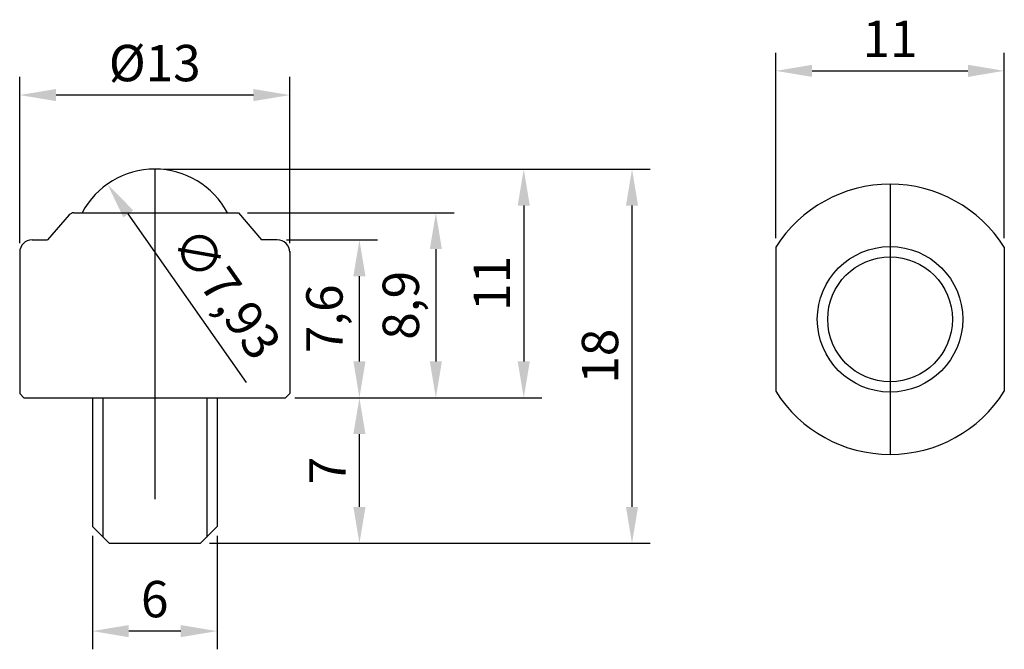
# Model space of a CAD drawing. Units: millimetres. Extents: x 123.7 to 171.1, y 142.8 to 173.1.
import ezdxf

# ---------------------------------------------------------------- set-up
doc = ezdxf.new("R2010")
doc.units = ezdxf.units.MM
doc.linetypes.add('PHANTOM2', pattern=[31.75, 15.875, -3.175, 3.175, -3.175, 3.175, -3.175])
doc.dimstyles.new('ISO-25', dxfattribs={"dimscale": 0.7, "dimtxt": 2.5, "dimasz": 2.5, "dimexe": 1.25, "dimexo": 0.625, "dimtad": 1, "dimtxsty": 'Standard', "dimcen": 2.5, "dimclrd": 3, "dimclre": 4, "dimadec": 0, "dimazin": 0, "dimtfac": 1, "dimtmove": 0, "dimatfit": 3, "dimfxl": 0, "dimarcsym": 0})

# ---------------------------------------------------------------- blocks, each defined once
blk = doc.blocks.new('*D6')
at = {"color": 4, "lineweight": -2}
for p, q in [((123.661, 162.369), (123.661, 170.369)), ((136.661, 162.369), (136.661, 170.369))]:
    blk.add_line(p, q, dxfattribs=at)
at = {"color": 3, "lineweight": -2}
blk.add_line((134.911, 169.494), (125.411, 169.494), dxfattribs=at)
at = {"color": 3}
for points in [[(125.411, 169.786), (125.411, 169.202), (123.661, 169.494)], [(134.911, 169.786), (134.911, 169.202), (136.661, 169.494)]]:
    blk.add_solid(points, dxfattribs=at)
at = {"layer": 'Defpoints', "color": 0}
for p in [(123.661, 169.494), (123.661, 161.931), (136.661, 161.931)]:
    blk.add_point(p, dxfattribs=at)
at = {"color": 0, "insert": (130.161, 170.807), "char_height": 1.75, "attachment_point": 5}
blk.add_mtext('%%c13', dxfattribs=at)
blk = doc.blocks.new('*D7')
at = {"color": 3, "lineweight": -2}
blk.add_line((134.586, 155.663), (128.888, 163.779), dxfattribs=at)
at = {"color": 3}
blk.add_solid([(129.127, 163.947), (128.649, 163.612), (127.883, 165.212)], dxfattribs=at)
at = {"layer": 'Defpoints', "color": 0}
for p in [(127.883, 165.212), (132.439, 158.721)]:
    blk.add_point(p, dxfattribs=at)
at = {"color": 0, "insert": (133.433, 159.843), "char_height": 1.75, "attachment_point": 5, "rotation": 305.0686}
blk.add_mtext('∅7,93', dxfattribs=at)
blk = doc.blocks.new('*D8')
at = {"color": 4, "lineweight": -2}
for p, q in [((127.161, 148.294), (127.161, 142.831)), ((133.161, 148.294), (133.161, 142.831))]:
    blk.add_line(p, q, dxfattribs=at)
at = {"color": 3, "lineweight": -2}
blk.add_line((131.411, 143.706), (128.911, 143.706), dxfattribs=at)
at = {"color": 3}
for points in [[(128.911, 143.998), (128.911, 143.414), (127.161, 143.706)], [(131.411, 143.998), (131.411, 143.414), (133.161, 143.706)]]:
    blk.add_solid(points, dxfattribs=at)
at = {"layer": 'Defpoints', "color": 0}
for p in [(127.161, 148.731), (133.161, 148.731), (127.161, 143.706)]:
    blk.add_point(p, dxfattribs=at)
at = {"color": 0, "insert": (130.161, 145.019), "char_height": 1.75, "attachment_point": 5}
blk.add_mtext('6', dxfattribs=at)
blk = doc.blocks.new('*D9')
at = {"color": 4, "lineweight": -2}
for p, q in [((136.898, 154.931), (140.889, 154.931)), ((132.798, 147.931), (140.889, 147.931))]:
    blk.add_line(p, q, dxfattribs=at)
at = {"color": 3, "lineweight": -2}
blk.add_line((140.014, 149.681), (140.014, 153.181), dxfattribs=at)
at = {"color": 3}
for points in [[(139.723, 153.181), (140.306, 153.181), (140.014, 154.931)], [(139.723, 149.681), (140.306, 149.681), (140.014, 147.931)]]:
    blk.add_solid(points, dxfattribs=at)
at = {"layer": 'Defpoints', "color": 0}
for p in [(136.461, 154.931), (140.014, 154.931), (132.361, 147.931)]:
    blk.add_point(p, dxfattribs=at)
at = {"color": 0, "insert": (138.702, 151.431), "char_height": 1.75, "attachment_point": 5, "rotation": 90}
blk.add_mtext('7', dxfattribs=at)
blk = doc.blocks.new('*D12')
at = {"color": 4, "lineweight": -2}
for p, q in [((136.498, 162.531), (140.889, 162.531)), ((136.898, 154.931), (140.889, 154.931))]:
    blk.add_line(p, q, dxfattribs=at)
at = {"color": 3, "lineweight": -2}
blk.add_line((140.014, 156.681), (140.014, 160.781), dxfattribs=at)
at = {"color": 3}
for points in [[(139.723, 160.781), (140.306, 160.781), (140.014, 162.531)], [(139.723, 156.681), (140.306, 156.681), (140.014, 154.931)]]:
    blk.add_solid(points, dxfattribs=at)
at = {"layer": 'Defpoints', "color": 0}
for p in [(136.061, 162.531), (140.014, 162.531), (136.461, 154.931)]:
    blk.add_point(p, dxfattribs=at)
at = {"color": 0, "insert": (138.556, 158.731), "char_height": 1.75, "attachment_point": 5, "rotation": 90}
blk.add_mtext('7,6', dxfattribs=at)
blk = doc.blocks.new('*D13')
at = {"color": 4, "lineweight": -2}
for p, q in [((134.624, 163.831), (144.568, 163.831)), ((136.898, 154.931), (144.568, 154.931))]:
    blk.add_line(p, q, dxfattribs=at)
at = {"color": 3, "lineweight": -2}
blk.add_line((143.693, 162.081), (143.693, 156.681), dxfattribs=at)
at = {"color": 3}
for points in [[(143.401, 162.081), (143.984, 162.081), (143.693, 163.831)], [(143.401, 156.681), (143.984, 156.681), (143.693, 154.931)]]:
    blk.add_solid(points, dxfattribs=at)
at = {"layer": 'Defpoints', "color": 0}
for p in [(134.187, 163.831), (136.461, 154.931), (143.693, 154.931)]:
    blk.add_point(p, dxfattribs=at)
at = {"color": 0, "insert": (142.234, 159.381), "char_height": 1.75, "attachment_point": 5, "rotation": 90}
blk.add_mtext('8,9', dxfattribs=at)
blk = doc.blocks.new('*D14')
at = {"color": 4, "lineweight": -2}
for p, q in [((130.598, 165.931), (148.798, 165.931)), ((136.898, 154.931), (148.798, 154.931))]:
    blk.add_line(p, q, dxfattribs=at)
at = {"color": 3, "lineweight": -2}
blk.add_line((147.923, 164.181), (147.923, 156.681), dxfattribs=at)
at = {"color": 3}
for points in [[(147.632, 164.181), (148.215, 164.181), (147.923, 165.931)], [(147.632, 156.681), (148.215, 156.681), (147.923, 154.931)]]:
    blk.add_solid(points, dxfattribs=at)
at = {"layer": 'Defpoints', "color": 0}
for p in [(130.161, 165.931), (136.461, 154.931), (147.923, 154.931)]:
    blk.add_point(p, dxfattribs=at)
at = {"color": 0, "insert": (146.611, 160.431), "char_height": 1.75, "attachment_point": 5, "rotation": 90}
blk.add_mtext('11', dxfattribs=at)
blk = doc.blocks.new('*D15')
at = {"color": 4, "lineweight": -2}
for p, q in [((130.598, 165.931), (154.01, 165.931)), ((132.798, 147.931), (154.01, 147.931))]:
    blk.add_line(p, q, dxfattribs=at)
at = {"color": 3, "lineweight": -2}
blk.add_line((153.135, 149.681), (153.135, 164.181), dxfattribs=at)
at = {"color": 3}
for points in [[(152.843, 164.181), (153.426, 164.181), (153.135, 165.931)], [(152.843, 149.681), (153.426, 149.681), (153.135, 147.931)]]:
    blk.add_solid(points, dxfattribs=at)
at = {"layer": 'Defpoints', "color": 0}
for p in [(130.161, 165.931), (153.135, 165.931), (132.361, 147.931)]:
    blk.add_point(p, dxfattribs=at)
at = {"color": 0, "insert": (151.822, 156.931), "char_height": 1.75, "attachment_point": 5, "rotation": 90}
blk.add_mtext('18', dxfattribs=at)
blk = doc.blocks.new('*D17')
at = {"color": 4, "lineweight": -2}
for p, q in [((160.055, 162.608), (160.055, 171.534)), ((171.055, 162.608), (171.055, 171.534))]:
    blk.add_line(p, q, dxfattribs=at)
at = {"color": 3, "lineweight": -2}
blk.add_line((161.805, 170.659), (169.305, 170.659), dxfattribs=at)
at = {"color": 3}
for points in [[(161.805, 170.951), (161.805, 170.367), (160.055, 170.659)], [(169.305, 170.951), (169.305, 170.367), (171.055, 170.659)]]:
    blk.add_solid(points, dxfattribs=at)
at = {"layer": 'Defpoints', "color": 0}
for p in [(171.055, 170.659), (160.055, 162.17), (171.055, 162.17)]:
    blk.add_point(p, dxfattribs=at)
at = {"color": 0, "insert": (165.555, 171.972), "char_height": 1.75, "attachment_point": 5}
blk.add_mtext('11', dxfattribs=at)

msp = doc.modelspace()

# ---------------------------------------------------------------- linework, layer by layer
at = {"color": 1, "linetype": 'PHANTOM2'}
msp.add_line((130.161, 165.931), (130.161, 147.931), dxfattribs=at)
at = {"color": 7}
for p, q in [((165.555, 165.206), (165.555, 152.206)), ((126.045, 163.729), (124.996, 162.531)), ((126.271, 163.831), (134.187, 163.831)), ((134.187, 163.831), (135.295, 162.531)), ((124.261, 162.531), (124.996, 162.531)), ((136.061, 162.531), (135.295, 162.531)), ((160.055, 162.17), (160.055, 155.242)), ((171.055, 162.17), (171.055, 155.242)), ((123.661, 161.931), (123.661, 155.131)), ((136.66, 161.966), (136.661, 161.966)), ((136.661, 161.966), (136.661, 155.131)), ((123.661, 155.131), (123.861, 154.931)), ((136.461, 154.931), (136.661, 155.131)), ((123.861, 154.931), (136.461, 154.931)), ((127.161, 154.931), (127.161, 148.731)), ((127.661, 154.931), (127.661, 148.231)), ((132.661, 154.931), (132.661, 148.231)), ((133.161, 154.931), (133.161, 148.731)), ((127.161, 148.731), (127.961, 147.931)), ((133.161, 148.731), (132.361, 147.931)), ((127.961, 147.931), (132.361, 147.931))]:
    msp.add_line(p, q, dxfattribs=at)
for radius in [3.5, 3]:
    msp.add_circle((165.555, 158.706), radius, dxfattribs=at)
for centre, radius, start, end in [((130.161, 161.966), 3.965, 28.058, 151.942), ((165.555, 158.706), 6.5, 32.2042, 147.7958), ((126.271, 163.531), 0.3, 90, 138.7703), ((124.261, 161.931), 0.6, 90, 180), ((136.061, 161.931), 0.6, 0, 90), ((165.555, 158.706), 6.5, 212.2042, 327.7958)]:
    msp.add_arc(centre, radius, start, end, dxfattribs=at)

# ---------------------------------------------------------------- dimensions: what is measured, and where the dimension line sits
for base, p1, p2, picture, middle in [((171.055, 170.659), (160.055, 162.17), (171.055, 162.17), '*D17', (165.555, 171.972)), ((127.161, 143.706), (133.161, 148.731), (127.161, 148.731), '*D8', (130.161, 145.019))]:
    dim = msp.add_linear_dim(base=base, p1=p1, p2=p2, dimstyle='ISO-25', dxfattribs=at)
    dim.commit()
    dim.dimension.update_dxf_attribs({"geometry": picture, "text_midpoint": middle})
dim = msp.add_linear_dim(base=(123.661, 169.494), p1=(136.661, 161.931), p2=(123.661, 161.931), text='%%c<>', dimstyle='ISO-25', dxfattribs=at)
dim.commit()
dim.dimension.update_dxf_attribs({"geometry": '*D6', "text_midpoint": (130.161, 170.807)})
for base, p1, p2, picture, middle in [((147.923, 154.931), (130.161, 165.931), (136.461, 154.931), '*D14', (146.611, 160.431)), ((153.135, 165.931), (132.361, 147.931), (130.161, 165.931), '*D15', (151.822, 156.931)), ((143.693, 154.931), (134.187, 163.831), (136.461, 154.931), '*D13', (142.234, 159.381)), ((140.014, 162.531), (136.461, 154.931), (136.061, 162.531), '*D12', (138.556, 158.731)), ((140.014, 154.931), (132.361, 147.931), (136.461, 154.931), '*D9', (138.702, 151.431))]:
    dim = msp.add_linear_dim(base=base, p1=p1, p2=p2, angle=90, dimstyle='ISO-25', dxfattribs=at)
    dim.commit()
    dim.dimension.update_dxf_attribs({"geometry": picture, "text_midpoint": middle})
dim = msp.add_diameter_dim_2p(p1=(132.439, 158.721), p2=(127.883, 165.212), dimstyle='ISO-25', override={"dimtmove": 1}, dxfattribs=at)
dim.commit()
dim.dimension.update_dxf_attribs({"geometry": '*D7', "text_midpoint": (132.24, 159.005), "dimtype": 163})

doc.saveas('drawing.dxf')
